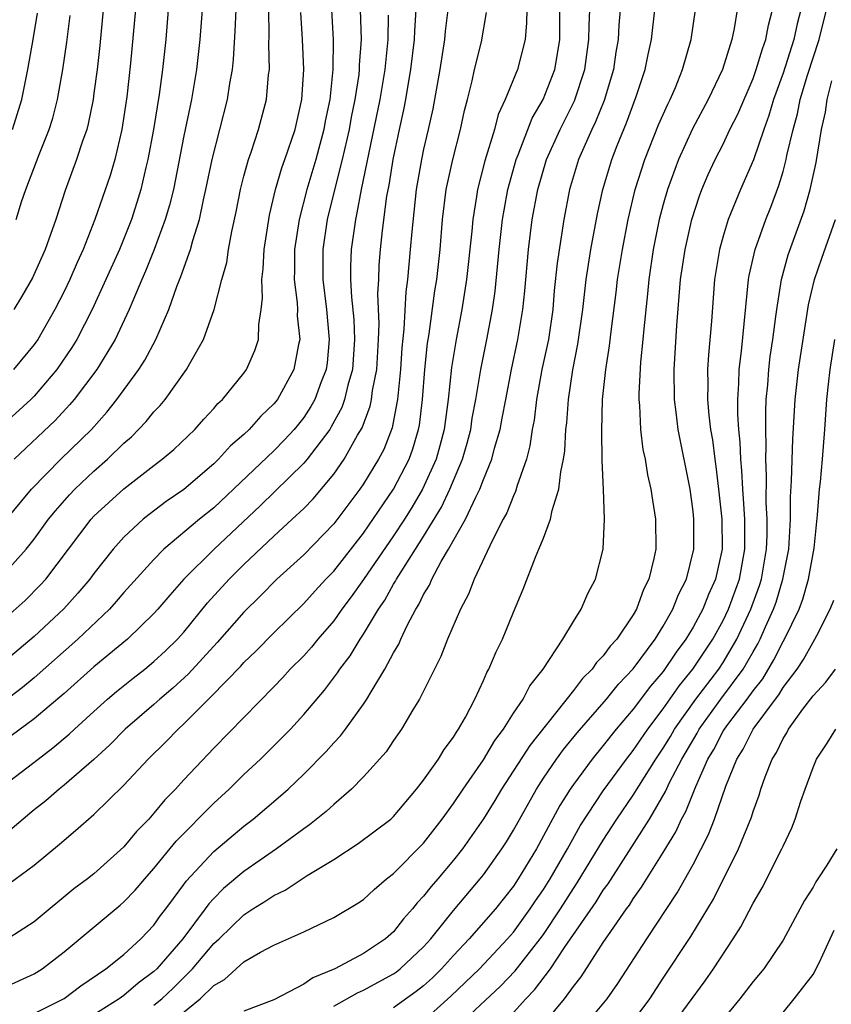
# Model space of a CAD drawing. Units: inches. Extents: x 2626328 to 2628000, y 1446000 to 1449000.
# Drawn here: x 2626448 to 2626502, y 1447039 to 1447104 of the extents above; entities that cross this region are included whole.
import ezdxf

# ---------------------------------------------------------------- set-up
doc = ezdxf.new("R2010")
doc.units = ezdxf.units.IN
doc.header["$MEASUREMENT"] = 0
doc.layers.add('LD26251446_2ft', color=245, linetype='Continuous')

msp = doc.modelspace()

# ---------------------------------------------------------------- linework, layer by layer
at = {"layer": 'LD26251446_2ft'}
for points, elevation in [([(2626476.624, 1447105), (2626476.442, 1447103.558), (2626476.401, 1447103), (2626476.081, 1447101), (2626475.609, 1447098.391), (2626475.306, 1447097), (2626475, 1447095.697), (2626474.855, 1447095), (2626474.513, 1447093), (2626474.211, 1447090.211), (2626474.115, 1447089), (2626474.01, 1447087.99), (2626473.931, 1447087), (2626473.82, 1447086.18), (2626473.69, 1447083.69), (2626473.551, 1447082.449), (2626473.456, 1447081), (2626473.253, 1447079), (2626473.227, 1447078.773), (2626472.896, 1447077.104), (2626472.341, 1447075.658), (2626471.99, 1447075), (2626471, 1447073.373), (2626470.744, 1447073), (2626469, 1447070.691), (2626467, 1447068.621), (2626465.212, 1447067), (2626464.108, 1447065.892), (2626463, 1447064.811), (2626461.232, 1447062.768), (2626459.314, 1447060.685), (2626458.264, 1447059.736), (2626457.388, 1447059), (2626457, 1447058.647), (2626455.088, 1447057), (2626454.057, 1447055.944), (2626453, 1447054.978), (2626451, 1447053.249), (2626450.679, 1447053), (2626449.779, 1447052.221), (2626449, 1447051.616), (2626446.493, 1447049.507)], 10640), ([(2626457.954, 1447105), (2626457.79, 1447103), (2626457.574, 1447101), (2626457.347, 1447099.346), (2626456.967, 1447097), (2626456.604, 1447095), (2626456.464, 1447094.464), (2626456.128, 1447093), (2626455.868, 1447092.132), (2626455.496, 1447091), (2626454.692, 1447089), (2626452.885, 1447085), (2626451.854, 1447083), (2626451.53, 1447082.47), (2626450.521, 1447081), (2626449, 1447079.209), (2626448.792, 1447079), (2626447, 1447077.359)], 10658), ([(2626447, 1447070.804), (2626448.818, 1447073), (2626450.785, 1447075), (2626452.826, 1447077), (2626453.851, 1447078.149), (2626454.53, 1447079), (2626456.001, 1447081), (2626456.39, 1447081.61), (2626457.122, 1447083), (2626457.989, 1447085), (2626458.535, 1447086.535), (2626458.807, 1447087.193), (2626459.448, 1447089), (2626459.597, 1447089.597), (2626460.042, 1447091), (2626460.308, 1447092.308), (2626460.477, 1447093), (2626460.89, 1447095), (2626461.918, 1447099), (2626462.073, 1447100.073), (2626462.238, 1447101), (2626462.317, 1447101.683), (2626462.435, 1447103.565), (2626462.485, 1447105)], 10654), ([(2626447, 1447067.368), (2626448.461, 1447069), (2626449, 1447069.681), (2626449.971, 1447071), (2626450.428, 1447071.573), (2626451.37, 1447072.63), (2626451.727, 1447073), (2626453, 1447074.204), (2626453.909, 1447075), (2626455, 1447076.081), (2626455.495, 1447076.505), (2626456.48, 1447077.52), (2626457, 1447078.173), (2626457.409, 1447078.591), (2626457.744, 1447079), (2626459.179, 1447081), (2626459.389, 1447081.389), (2626460.319, 1447083), (2626461.016, 1447085), (2626461.534, 1447087), (2626461.864, 1447088.135), (2626461.989, 1447089), (2626462.196, 1447090.196), (2626462.487, 1447091.513), (2626462.772, 1447093), (2626463, 1447093.885), (2626463.312, 1447095), (2626463.49, 1447095.49), (2626463.99, 1447097), (2626464.516, 1447099), (2626464.658, 1447100.658), (2626464.706, 1447101), (2626464.675, 1447102.675), (2626464.705, 1447103.295), (2626464.666, 1447105)], 10652), ([(2626468.85, 1447105), (2626468.973, 1447103), (2626468.95, 1447101), (2626468.734, 1447099), (2626468.441, 1447097.559), (2626468.342, 1447097), (2626467.804, 1447095), (2626467.217, 1447093), (2626466.698, 1447091), (2626466.393, 1447089), (2626466.388, 1447087.612), (2626466.362, 1447087), (2626466.559, 1447085.441), (2626466.576, 1447085), (2626466.571, 1447084.571), (2626466.733, 1447083), (2626466.65, 1447082.65), (2626466.34, 1447081), (2626465.243, 1447079), (2626465, 1447078.696), (2626464.131, 1447077.869), (2626463.36, 1447077), (2626463, 1447076.662), (2626462.109, 1447075.891), (2626461.307, 1447075), (2626461, 1447074.704), (2626459, 1447072.995), (2626457.815, 1447072.185), (2626456.675, 1447071.325), (2626456.273, 1447071), (2626455, 1447069.815), (2626454.273, 1447069), (2626453, 1447067.386), (2626452.719, 1447067), (2626451.932, 1447066.068), (2626450.98, 1447065.019), (2626449, 1447063.188), (2626447, 1447061.477)], 10648), ([(2626470.773, 1447105), (2626470.836, 1447103), (2626470.709, 1447101.291), (2626470.706, 1447101), (2626470.672, 1447100.672), (2626470.411, 1447099), (2626470.171, 1447097.829), (2626470.024, 1447097), (2626469.569, 1447095), (2626469.079, 1447093.079), (2626468.576, 1447091), (2626468.273, 1447089), (2626468.268, 1447087), (2626468.514, 1447085), (2626468.705, 1447083), (2626468.56, 1447081.44), (2626468.498, 1447081), (2626468.167, 1447080.167), (2626467.741, 1447079), (2626467.48, 1447078.52), (2626467, 1447077.799), (2626466.646, 1447077.354), (2626466.362, 1447077), (2626465.71, 1447076.29), (2626465, 1447075.572), (2626461, 1447071.771), (2626460.05, 1447071), (2626457.669, 1447069), (2626457, 1447068.324), (2626455, 1447066.109), (2626454.491, 1447065.509), (2626454.025, 1447065), (2626451.91, 1447063), (2626449, 1447060.43), (2626448.225, 1447059.775), (2626447, 1447058.848)], 10646), ([(2626447, 1447053.251), (2626449.262, 1447055), (2626450.259, 1447055.741), (2626451.346, 1447056.654), (2626451.708, 1447057), (2626453, 1447058.177), (2626453.912, 1447059), (2626454.498, 1447059.502), (2626455.604, 1447060.396), (2626456.387, 1447061), (2626457, 1447061.504), (2626457.775, 1447062.225), (2626458.573, 1447063), (2626459, 1447063.473), (2626460.583, 1447065.417), (2626462.013, 1447067), (2626463, 1447067.977), (2626465, 1447069.866), (2626466.239, 1447071), (2626467, 1447071.724), (2626467.63, 1447072.37), (2626469, 1447074.015), (2626469.692, 1447075), (2626470.6, 1447076.6), (2626470.9, 1447077.099), (2626471.447, 1447078.553), (2626471.534, 1447079), (2626471.602, 1447079.602), (2626471.871, 1447081), (2626471.995, 1447083), (2626472.04, 1447084.04), (2626471.955, 1447086.045), (2626472.011, 1447087), (2626472.044, 1447087.956), (2626472.13, 1447089), (2626472.261, 1447090.261), (2626472.559, 1447092.559), (2626472.702, 1447093.298), (2626472.964, 1447095), (2626473.384, 1447097), (2626473.681, 1447098.32), (2626473.807, 1447099), (2626473.965, 1447099.966), (2626474.158, 1447101), (2626474.405, 1447103), (2626474.414, 1447103.586), (2626474.509, 1447105)], 10642), ([(2626481.895, 1447105), (2626481.881, 1447104.119), (2626481.779, 1447103), (2626481.262, 1447101), (2626480.449, 1447099), (2626479.991, 1447098.009), (2626479.73, 1447097), (2626479.095, 1447094.905), (2626478.601, 1447093), (2626478.539, 1447092.539), (2626478.285, 1447091), (2626478.223, 1447090.223), (2626477.878, 1447087), (2626477.555, 1447085), (2626477.17, 1447083), (2626476.865, 1447081.135), (2626476.636, 1447079), (2626476.375, 1447077), (2626476.096, 1447075.904), (2626475.844, 1447075), (2626474.939, 1447073), (2626474.215, 1447071.785), (2626473.727, 1447071), (2626473, 1447069.884), (2626471, 1447066.988), (2626470.174, 1447065.826), (2626469.543, 1447065), (2626469, 1447064.231), (2626467.937, 1447063), (2626467.524, 1447062.476), (2626467, 1447061.898), (2626466.104, 1447061), (2626465.58, 1447060.42), (2626465, 1447059.822), (2626461, 1447055.738), (2626459, 1447053.617), (2626458.441, 1447053), (2626457.724, 1447052.276), (2626457, 1447051.387), (2626456.65, 1447051), (2626455.834, 1447050.165), (2626455, 1447049.133), (2626453, 1447047.352), (2626452.56, 1447047), (2626451.665, 1447046.335), (2626449, 1447044.15), (2626448.315, 1447043.685), (2626447, 1447042.851)], 10636), ([(2626447, 1447039.749), (2626449, 1447040.66), (2626449.535, 1447041), (2626451, 1447042.139), (2626454.739, 1447045.261), (2626455, 1447045.484), (2626455.752, 1447046.248), (2626456.387, 1447047), (2626457, 1447047.688), (2626458.477, 1447049.523), (2626461, 1447052.063), (2626462.021, 1447053), (2626463, 1447053.963), (2626464.118, 1447055), (2626465.564, 1447056.435), (2626466.107, 1447057), (2626467, 1447057.969), (2626468.393, 1447059.607), (2626469.256, 1447060.744), (2626469.41, 1447061), (2626470.102, 1447061.898), (2626470.768, 1447063), (2626471, 1447063.341), (2626471.992, 1447065), (2626472.405, 1447065.595), (2626473, 1447066.663), (2626473.134, 1447066.866), (2626473.196, 1447067), (2626473.497, 1447067.497), (2626475, 1447069.848), (2626476.197, 1447071.803), (2626476.763, 1447073), (2626477.607, 1447075), (2626477.913, 1447076.088), (2626478.146, 1447077), (2626478.254, 1447077.746), (2626478.49, 1447079), (2626478.82, 1447081), (2626479.219, 1447083), (2626479.595, 1447085), (2626479.781, 1447086.219), (2626480.056, 1447089), (2626480.276, 1447091), (2626480.376, 1447091.624), (2626480.632, 1447093), (2626481.185, 1447095), (2626481.32, 1447095.32), (2626482.245, 1447097.755), (2626482.98, 1447099), (2626483.756, 1447101), (2626483.947, 1447102.053), (2626484.089, 1447103), (2626484.109, 1447105)], 10634), ([(2626447, 1447064.343), (2626448.411, 1447065.589), (2626449.408, 1447066.592), (2626449.776, 1447067), (2626452.813, 1447071), (2626453, 1447071.2), (2626455, 1447073.039), (2626457, 1447074.594), (2626457.55, 1447075), (2626458.337, 1447075.663), (2626459.739, 1447077), (2626460.327, 1447077.674), (2626461, 1447078.395), (2626461.277, 1447078.723), (2626461.581, 1447079), (2626463, 1447080.749), (2626463.183, 1447081), (2626463.738, 1447082.262), (2626463.976, 1447083), (2626463.995, 1447083.994), (2626464.158, 1447085), (2626464.247, 1447085.754), (2626464.194, 1447087), (2626464.293, 1447087.707), (2626464.354, 1447089), (2626464.709, 1447091.291), (2626465.121, 1447093), (2626465.548, 1447094.451), (2626465.748, 1447095), (2626466.419, 1447097), (2626466.867, 1447099), (2626467.001, 1447101), (2626466.924, 1447103), (2626466.804, 1447104.804)], 10650), ([(2626447.324, 1447046.676), (2626449, 1447047.923), (2626450.687, 1447049.314), (2626451, 1447049.599), (2626451.774, 1447050.226), (2626453, 1447051.302), (2626455, 1447053.248), (2626456.627, 1447055), (2626457.826, 1447056.174), (2626458.608, 1447057), (2626459, 1447057.354), (2626460.649, 1447059), (2626460.833, 1447059.167), (2626462.799, 1447061.201), (2626463, 1447061.432), (2626463.804, 1447062.196), (2626465, 1447063.423), (2626467, 1447065.371), (2626467.768, 1447066.232), (2626468.477, 1447067), (2626469, 1447067.539), (2626471, 1447070.073), (2626473, 1447073), (2626474.035, 1447075), (2626474.292, 1447075.708), (2626474.669, 1447077), (2626474.725, 1447077.275), (2626474.924, 1447079), (2626475.076, 1447081), (2626475.26, 1447082.74), (2626475.365, 1447083.364), (2626475.763, 1447086.238), (2626475.889, 1447087), (2626476.106, 1447089), (2626476.263, 1447091), (2626476.508, 1447093), (2626476.946, 1447095), (2626477.474, 1447097), (2626477.735, 1447098.265), (2626477.937, 1447099), (2626478.251, 1447100.251), (2626478.404, 1447101), (2626478.861, 1447102.861), (2626479.198, 1447104.801)], 10638), ([(2626447.567, 1447097), (2626448.19, 1447099), (2626448.589, 1447101), (2626448.944, 1447103), (2626449.237, 1447104.763)], 10666), ([(2626455.764, 1447105), (2626455.706, 1447104.294), (2626455.44, 1447101.44), (2626455.192, 1447099.193), (2626454.865, 1447097), (2626454.392, 1447095), (2626454.072, 1447093.928), (2626453.066, 1447091), (2626452.274, 1447089), (2626451.867, 1447088.133), (2626451.381, 1447087), (2626451, 1447086.195), (2626450.396, 1447085), (2626449.241, 1447083), (2626449, 1447082.657), (2626447.633, 1447081)], 10660), ([(2626453.606, 1447105), (2626453.382, 1447102.618), (2626453.201, 1447101), (2626453, 1447099.428), (2626452.941, 1447099), (2626452.619, 1447097.381), (2626452.513, 1447097), (2626452.237, 1447096.237), (2626451.84, 1447095), (2626451.068, 1447092.932), (2626450.448, 1447091), (2626449.739, 1447089), (2626448.89, 1447087.111), (2626448.166, 1447085.834), (2626447.648, 1447085)], 10662), ([(2626460.223, 1447105), (2626460.075, 1447103), (2626459.848, 1447101), (2626459.51, 1447099), (2626459, 1447096.581), (2626458.298, 1447093), (2626458.05, 1447091.95), (2626457.762, 1447091), (2626457.012, 1447088.988), (2626456.444, 1447087.556), (2626456.19, 1447087), (2626455.585, 1447085.585), (2626455.354, 1447085), (2626454.424, 1447083), (2626453.192, 1447081), (2626451.68, 1447079), (2626451.373, 1447078.627), (2626450.412, 1447077.588), (2626447.679, 1447075)], 10656), ([(2626449, 1447038.017), (2626451, 1447039.029), (2626452.127, 1447039.872), (2626453.788, 1447041), (2626455, 1447041.967), (2626456.126, 1447043), (2626457, 1447043.91), (2626457.444, 1447044.556), (2626457.804, 1447045), (2626458.3, 1447045.7), (2626459, 1447046.62), (2626459.155, 1447046.845), (2626461, 1447048.833), (2626463, 1447050.524), (2626463.622, 1447051), (2626465.455, 1447052.546), (2626465.964, 1447053), (2626467, 1447053.982), (2626468.499, 1447055.501), (2626469, 1447056.078), (2626469.453, 1447056.547), (2626469.796, 1447057), (2626471, 1447058.673), (2626471.216, 1447059), (2626471.493, 1447059.492), (2626472.406, 1447061), (2626473, 1447062.089), (2626473.342, 1447062.658), (2626473.486, 1447063), (2626473.91, 1447063.91), (2626474.487, 1447065), (2626474.691, 1447065.309), (2626475, 1447065.976), (2626475.389, 1447066.611), (2626475.547, 1447067), (2626476.178, 1447068.178), (2626476.671, 1447069), (2626477.801, 1447071), (2626478.485, 1447072.485), (2626478.755, 1447073), (2626479, 1447073.653), (2626479.556, 1447075), (2626479.735, 1447075.735), (2626480.105, 1447077), (2626480.259, 1447077.741), (2626480.483, 1447079), (2626480.873, 1447081), (2626481.305, 1447083), (2626481.63, 1447085), (2626481.759, 1447086.241), (2626482.009, 1447089), (2626482.262, 1447091), (2626482.63, 1447093), (2626483.217, 1447095), (2626484.113, 1447097), (2626485.084, 1447098.916), (2626485.764, 1447101), (2626486.039, 1447103), (2626486.046, 1447103.954), (2626486.095, 1447105)], 10632), ([(2626488.126, 1447105), (2626488.037, 1447103.963), (2626487.99, 1447103), (2626487.845, 1447102.155), (2626487.673, 1447101), (2626487.052, 1447098.948), (2626486.486, 1447097.514), (2626486.229, 1447097), (2626485.603, 1447095.603), (2626485.35, 1447095), (2626484.742, 1447093), (2626484.355, 1447091), (2626483.916, 1447088.084), (2626483.729, 1447086.271), (2626483.622, 1447085), (2626483.333, 1447083), (2626482.902, 1447081), (2626482.537, 1447079), (2626482.379, 1447077.621), (2626482.258, 1447077), (2626482.105, 1447075.895), (2626481.862, 1447075), (2626481.252, 1447073.252), (2626481.143, 1447072.857), (2626481, 1447072.569), (2626480.568, 1447071.432), (2626480.326, 1447071), (2626479.597, 1447069.597), (2626478.375, 1447067), (2626478, 1447066), (2626477.471, 1447065), (2626476.607, 1447063), (2626476.152, 1447061.848), (2626474.719, 1447059), (2626474.28, 1447058.28), (2626473.539, 1447057), (2626473, 1447056.23), (2626472.511, 1447055.489), (2626471, 1447053.817), (2626470.201, 1447053), (2626469, 1447051.968), (2626468.504, 1447051.496), (2626467.397, 1447050.603), (2626467, 1447050.336), (2626465.189, 1447049), (2626463, 1447047.489), (2626461.645, 1447046.355), (2626461, 1447045.703), (2626460.663, 1447045.338), (2626460.431, 1447045), (2626458.924, 1447043), (2626457.187, 1447041), (2626457, 1447040.82), (2626455.943, 1447040.057), (2626455, 1447039.229), (2626454.68, 1447039), (2626453, 1447037.938)], 10630), ([(2626457, 1447038.573), (2626457.518, 1447039), (2626458.28, 1447039.72), (2626459.576, 1447041), (2626461, 1447042.683), (2626461.349, 1447043), (2626463, 1447044.601), (2626463.612, 1447045), (2626464.47, 1447045.53), (2626465, 1447045.9), (2626465.755, 1447046.245), (2626467.237, 1447047.237), (2626469, 1447048.306), (2626470.642, 1447049.358), (2626472.81, 1447051), (2626473, 1447051.173), (2626474.539, 1447053), (2626475, 1447053.591), (2626475.988, 1447055), (2626476.367, 1447055.633), (2626477, 1447056.466), (2626477.195, 1447056.805), (2626477.341, 1447057), (2626477.799, 1447057.799), (2626478.431, 1447059), (2626479, 1447060.231), (2626479.227, 1447060.773), (2626479.365, 1447061), (2626479.847, 1447062.153), (2626480.26, 1447063), (2626481, 1447064.807), (2626481.658, 1447066.342), (2626482.475, 1447068.475), (2626482.707, 1447069), (2626483, 1447069.746), (2626483.472, 1447071), (2626483.576, 1447071.576), (2626484.032, 1447073), (2626484.157, 1447074.157), (2626484.35, 1447075), (2626484.438, 1447075.562), (2626484.509, 1447077), (2626484.563, 1447077.436), (2626484.668, 1447079), (2626484.965, 1447080.965), (2626485.309, 1447082.691), (2626485.632, 1447085), (2626485.866, 1447087), (2626486.006, 1447087.994), (2626486.175, 1447089), (2626486.613, 1447091.387), (2626486.96, 1447093), (2626487.564, 1447095), (2626487.927, 1447095.927), (2626488.557, 1447097.443), (2626489.203, 1447099.202), (2626489.793, 1447101), (2626489.993, 1447102.007), (2626490.223, 1447103), (2626490.449, 1447105)], 10628), ([(2626457.61, 1447037), (2626460.097, 1447039), (2626461, 1447039.89), (2626461.708, 1447040.292), (2626463, 1447041.466), (2626464.117, 1447042.117), (2626465, 1447042.574), (2626467, 1447043.463), (2626469, 1447044.43), (2626470.624, 1447045.376), (2626471, 1447045.637), (2626471.696, 1447046.304), (2626472.524, 1447047), (2626473, 1447047.365), (2626475, 1447049.382), (2626476.243, 1447051), (2626477, 1447052.041), (2626477.645, 1447053), (2626479, 1447054.954), (2626479.758, 1447056.242), (2626480.332, 1447057), (2626481, 1447058.052), (2626481.654, 1447059), (2626482.103, 1447059.897), (2626482.976, 1447061), (2626484.297, 1447063), (2626485, 1447064.189), (2626485.52, 1447065), (2626485.962, 1447066.038), (2626486.471, 1447067), (2626486.99, 1447069), (2626487.077, 1447071), (2626487.016, 1447072.984), (2626486.931, 1447074.931), (2626486.891, 1447076.891), (2626486.955, 1447079), (2626487.173, 1447081), (2626487.423, 1447082.577), (2626487.524, 1447083.525), (2626487.864, 1447086.136), (2626487.957, 1447087), (2626488.274, 1447089), (2626488.659, 1447091), (2626489.135, 1447093), (2626489.774, 1447095), (2626490.694, 1447097.306), (2626491.3, 1447098.7), (2626491.456, 1447099), (2626491.81, 1447099.811), (2626492.295, 1447101), (2626492.867, 1447103), (2626493.162, 1447105)], 10626), ([(2626495.946, 1447105), (2626495.739, 1447103.738), (2626495.577, 1447103), (2626494.959, 1447101), (2626493.999, 1447099), (2626492.954, 1447097.046), (2626492.012, 1447095), (2626491.28, 1447093), (2626491, 1447092.005), (2626490.738, 1447091), (2626490.328, 1447089), (2626490.029, 1447087), (2626489.952, 1447086.049), (2626489.702, 1447083.702), (2626489.649, 1447083), (2626489.486, 1447081.486), (2626489.366, 1447079.366), (2626489.368, 1447079), (2626489.419, 1447078.581), (2626489.494, 1447077), (2626489.65, 1447075.65), (2626489.797, 1447075), (2626489.956, 1447073.956), (2626490.181, 1447073), (2626490.279, 1447072.279), (2626490.491, 1447071), (2626490.499, 1447069), (2626490.383, 1447068.383), (2626490.038, 1447067), (2626489.685, 1447066.315), (2626489.216, 1447065), (2626489, 1447064.63), (2626487.903, 1447063), (2626487.466, 1447062.534), (2626487, 1447061.881), (2626486.551, 1447061.449), (2626486.255, 1447061), (2626485.614, 1447060.386), (2626485, 1447059.565), (2626482.09, 1447055.909), (2626480.215, 1447053), (2626479.761, 1447052.239), (2626479, 1447051.015), (2626477.59, 1447049), (2626477, 1447048.249), (2626475.948, 1447047), (2626475.502, 1447046.498), (2626475, 1447045.845), (2626474.582, 1447045.418), (2626474.262, 1447045), (2626473.668, 1447044.332), (2626473, 1447043.47), (2626472.467, 1447043), (2626471, 1447042.036), (2626469.082, 1447041), (2626467.601, 1447040.399), (2626467, 1447039.973), (2626465, 1447038.941), (2626463, 1447038.179)], 10624), ([(2626469, 1447038.505), (2626470.592, 1447039.408), (2626471, 1447039.584), (2626473, 1447040.667), (2626473.196, 1447040.804), (2626473.447, 1447041), (2626475, 1447042.465), (2626475.48, 1447043), (2626477, 1447044.906), (2626478.784, 1447047), (2626479, 1447047.277), (2626480.22, 1447049), (2626480.528, 1447049.472), (2626481, 1447050.25), (2626482.532, 1447053), (2626483, 1447053.721), (2626483.873, 1447055), (2626484.351, 1447055.649), (2626485.254, 1447056.745), (2626487.207, 1447059), (2626488.009, 1447059.991), (2626489, 1447061.014), (2626490.457, 1447063), (2626491, 1447063.871), (2626491.649, 1447065), (2626492.024, 1447065.975), (2626492.546, 1447067), (2626493.04, 1447069), (2626493.053, 1447071), (2626493, 1447071.514), (2626492.797, 1447073), (2626492, 1447077), (2626491.864, 1447078.135), (2626491.744, 1447079), (2626491.725, 1447081), (2626491.919, 1447083.919), (2626492.158, 1447087), (2626492.46, 1447089), (2626492.918, 1447091), (2626493.422, 1447092.578), (2626493.584, 1447093), (2626494.006, 1447093.994), (2626494.466, 1447095), (2626495, 1447096.038), (2626495.458, 1447097), (2626495.971, 1447098.029), (2626497, 1447100.405), (2626497.216, 1447101), (2626497.618, 1447102.382), (2626497.855, 1447103), (2626498.027, 1447103.973), (2626498.3, 1447105)], 10622), ([(2626500.195, 1447105), (2626499.948, 1447104.052), (2626499.727, 1447103), (2626499, 1447100.763), (2626498.358, 1447099), (2626498.06, 1447097.94), (2626497.706, 1447097), (2626497.018, 1447094.982), (2626496.152, 1447093), (2626495.338, 1447091), (2626495, 1447089.888), (2626494.753, 1447089), (2626494.421, 1447087), (2626494.219, 1447084.219), (2626494.025, 1447081.975), (2626493.966, 1447081), (2626493.983, 1447079.983), (2626493.963, 1447079), (2626494.046, 1447077.954), (2626494.163, 1447077), (2626494.289, 1447076.289), (2626494.438, 1447075), (2626494.515, 1447074.515), (2626494.699, 1447073), (2626494.909, 1447071), (2626494.925, 1447069), (2626494.492, 1447067), (2626494.027, 1447065.973), (2626493.65, 1447065), (2626493, 1447063.796), (2626492.518, 1447063), (2626491.861, 1447062.138), (2626491, 1447060.851), (2626490.146, 1447059.854), (2626489, 1447058.323), (2626487.866, 1447057), (2626487, 1447055.898), (2626486.262, 1447055), (2626485, 1447053.3), (2626484.79, 1447053), (2626484.098, 1447051.902), (2626482.536, 1447049), (2626481.321, 1447047), (2626481, 1447046.522), (2626479.793, 1447045), (2626478.049, 1447043), (2626477, 1447041.887), (2626476.205, 1447041), (2626475.593, 1447040.407), (2626475, 1447039.876), (2626474.508, 1447039.493), (2626473, 1447038.408)], 10620), ([(2626475, 1447037.53), (2626476.825, 1447039.175), (2626478.729, 1447041), (2626480.605, 1447043), (2626481, 1447043.457), (2626482.122, 1447045), (2626482.469, 1447045.532), (2626483, 1447046.291), (2626483.447, 1447047), (2626484.603, 1447049), (2626485.457, 1447050.543), (2626487, 1447052.877), (2626488.546, 1447055), (2626489, 1447055.575), (2626489.967, 1447057), (2626491, 1447058.353), (2626492.083, 1447059.916), (2626492.979, 1447061), (2626494.31, 1447063), (2626495, 1447064.254), (2626495.355, 1447065), (2626496.082, 1447067), (2626496.439, 1447069), (2626496.442, 1447071), (2626496.366, 1447072.366), (2626496.31, 1447073), (2626496.257, 1447074.257), (2626496.176, 1447075), (2626496.144, 1447076.144), (2626496.051, 1447077), (2626495.983, 1447078.017), (2626495.982, 1447079), (2626496.055, 1447080.055), (2626496.073, 1447081), (2626496.226, 1447082.226), (2626496.694, 1447087), (2626496.737, 1447087.263), (2626497.129, 1447089), (2626497.846, 1447091), (2626498.178, 1447091.822), (2626498.724, 1447093.276), (2626499, 1447094.206), (2626499.215, 1447095), (2626499.26, 1447095.26), (2626499.665, 1447097), (2626499.957, 1447098.043), (2626500.138, 1447099), (2626500.621, 1447100.621), (2626501.417, 1447103), (2626501.901, 1447105)], 10618), ([(2626472.631, 1447104.631), (2626472.605, 1447103), (2626472.575, 1447102.575), (2626472.409, 1447101), (2626472.071, 1447099), (2626470.827, 1447093), (2626470.557, 1447091.443), (2626470.447, 1447091), (2626470.168, 1447089), (2626470.127, 1447087.872), (2626470.125, 1447087), (2626470.182, 1447085.818), (2626470.339, 1447084.339), (2626470.39, 1447083), (2626470.252, 1447081), (2626469.946, 1447079.946), (2626469.734, 1447079), (2626469.544, 1447078.456), (2626468.84, 1447077.16), (2626468.734, 1447077), (2626467.227, 1447075), (2626467, 1447074.732), (2626464.104, 1447071.896), (2626461.031, 1447069), (2626459.003, 1447067), (2626458.057, 1447065.943), (2626457.263, 1447065), (2626457, 1447064.71), (2626455.236, 1447063), (2626453, 1447061.146), (2626451, 1447059.365), (2626449, 1447057.677), (2626447.46, 1447056.539)], 10644), ([(2626447.794, 1447091), (2626448.168, 1447092.169), (2626448.46, 1447093), (2626449.338, 1447095.338), (2626450.005, 1447097), (2626450.243, 1447097.757), (2626450.565, 1447099), (2626450.914, 1447101), (2626451.176, 1447102.824), (2626451.399, 1447104.601)], 10664), ([(2626477.086, 1447037), (2626480.142, 1447039.858), (2626481.125, 1447040.875), (2626482.785, 1447043), (2626483, 1447043.295), (2626484.135, 1447045), (2626485, 1447046.364), (2626485.262, 1447046.738), (2626487, 1447049.596), (2626487.912, 1447051), (2626489, 1447052.585), (2626490.507, 1447055), (2626491, 1447055.723), (2626491.484, 1447056.516), (2626491.758, 1447057), (2626493.174, 1447059), (2626494.706, 1447061), (2626495, 1447061.442), (2626495.923, 1447063), (2626496.851, 1447065), (2626497.426, 1447066.574), (2626497.554, 1447067), (2626497.896, 1447069), (2626497.933, 1447069.933), (2626497.937, 1447071), (2626497.877, 1447072.123), (2626497.9, 1447073.9), (2626497.85, 1447075), (2626497.877, 1447075.877), (2626497.844, 1447077), (2626497.843, 1447078.157), (2626497.882, 1447079), (2626497.976, 1447079.976), (2626498.048, 1447081), (2626498.149, 1447081.851), (2626498.321, 1447083), (2626498.528, 1447084.528), (2626498.577, 1447085), (2626498.887, 1447087), (2626499.347, 1447088.653), (2626500.413, 1447091.587), (2626500.81, 1447093), (2626501.203, 1447094.797), (2626501.571, 1447097), (2626501.827, 1447098.173), (2626501.948, 1447099), (2626502.262, 1447100.262)], 10616), ([(2626481, 1447038.087), (2626481.833, 1447039), (2626482.408, 1447039.592), (2626483.477, 1447041), (2626484.417, 1447042.417), (2626486.52, 1447045.48), (2626487, 1447046.26), (2626487.319, 1447046.681), (2626490.08, 1447051), (2626491.162, 1447052.838), (2626491.426, 1447053.426), (2626492.249, 1447055), (2626493.27, 1447056.73), (2626493.407, 1447057), (2626494.856, 1447059), (2626496.342, 1447061), (2626497, 1447062.153), (2626497.319, 1447062.681), (2626497.478, 1447063), (2626497.83, 1447063.83), (2626498.363, 1447065), (2626498.534, 1447065.466), (2626498.995, 1447067), (2626499.383, 1447069), (2626499.416, 1447069.416), (2626499.492, 1447071), (2626499.498, 1447072.502), (2626499.573, 1447073.573), (2626499.658, 1447076.342), (2626499.811, 1447079), (2626500.021, 1447081), (2626500.701, 1447085.299), (2626501.098, 1447087), (2626501.58, 1447088.42), (2626502.494, 1447091)], 10614), ([(2626483, 1447037.314), (2626484.404, 1447039), (2626485, 1447039.819), (2626485.53, 1447040.47), (2626487, 1447042.757), (2626487.493, 1447043.493), (2626488.545, 1447045), (2626488.741, 1447045.259), (2626489, 1447045.681), (2626489.557, 1447046.443), (2626491, 1447048.756), (2626491.849, 1447050.151), (2626492.222, 1447051), (2626492.509, 1447051.491), (2626493.168, 1447053.168), (2626493.988, 1447055), (2626494.373, 1447055.627), (2626495, 1447056.859), (2626495.083, 1447057), (2626495.314, 1447057.314), (2626496.596, 1447059), (2626497, 1447059.562), (2626497.639, 1447060.361), (2626498.386, 1447061.614), (2626499, 1447062.841), (2626499.099, 1447063), (2626500.068, 1447065), (2626500.327, 1447065.673), (2626500.706, 1447067), (2626501.075, 1447069.075), (2626501.306, 1447071.306), (2626501.435, 1447073), (2626501.494, 1447073.494), (2626501.633, 1447075), (2626501.795, 1447077), (2626501.924, 1447079), (2626502.023, 1447080.023), (2626502.136, 1447081), (2626502.458, 1447083)], 10612), ([(2626485.587, 1447037), (2626487.25, 1447039), (2626487.977, 1447040.022), (2626489.895, 1447043), (2626491.935, 1447046.065), (2626493, 1447047.955), (2626494.025, 1447049.975), (2626494.42, 1447051), (2626495.189, 1447053.189), (2626495.917, 1447055), (2626496.344, 1447055.656), (2626497.003, 1447057), (2626498.49, 1447059), (2626498.717, 1447059.283), (2626499, 1447059.765), (2626499.931, 1447061), (2626500.365, 1447061.635), (2626501, 1447062.81), (2626501.132, 1447063), (2626501.247, 1447063.247), (2626502.154, 1447065), (2626502.391, 1447065.609)], 10610), ([(2626489, 1447037.504), (2626490.109, 1447039), (2626491, 1447040.385), (2626492.834, 1447043.165), (2626494.351, 1447045.649), (2626496.035, 1447049), (2626496.886, 1447051.114), (2626497, 1447051.498), (2626497.405, 1447052.595), (2626497.527, 1447053), (2626497.808, 1447053.808), (2626498.267, 1447055), (2626498.558, 1447055.442), (2626499, 1447056.376), (2626499.242, 1447056.758), (2626499.367, 1447057), (2626500.326, 1447058.326), (2626501, 1447059.226), (2626501.866, 1447060.134), (2626502.5, 1447061)], 10608), ([(2626491.431, 1447037), (2626493.793, 1447040.207), (2626494.346, 1447041), (2626495.668, 1447043), (2626496.187, 1447043.813), (2626497, 1447045.391), (2626497.596, 1447046.404), (2626498.923, 1447049), (2626499, 1447049.19), (2626499.584, 1447050.416), (2626499.813, 1447051), (2626500.185, 1447052.185), (2626500.472, 1447053), (2626501, 1447054.427), (2626501.242, 1447055), (2626501.939, 1447056.061), (2626502.519, 1447057)], 10606), ([(2626502.583, 1447049), (2626501.928, 1447047.928), (2626501.332, 1447047), (2626501.189, 1447046.811), (2626501, 1447046.458), (2626500.441, 1447045.559), (2626499, 1447042.909), (2626497.713, 1447041), (2626497, 1447040.153), (2626496.12, 1447039), (2626495, 1447037.652)], 10604), ([(2626499, 1447038.081), (2626499.748, 1447039), (2626501, 1447040.635), (2626501.413, 1447041.413), (2626502.155, 1447043), (2626502.408, 1447043.593)], 10602)]:
    msp.add_lwpolyline(points, dxfattribs=dict(at, elevation=elevation))

doc.saveas('drawing.dxf')
